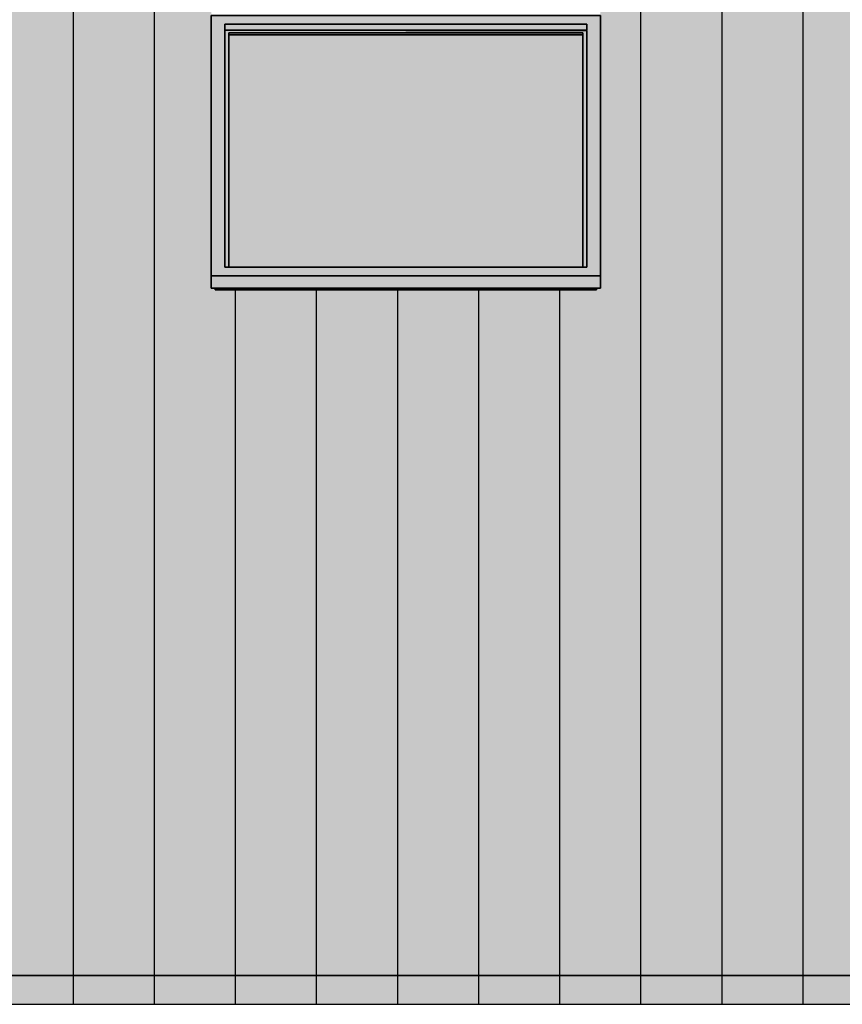
# Model space of a CAD drawing. Extents: x -740 to 50107, y -30450 to 750.
# Drawn here: x 23802 to 26845, y -9948 to -6304 of the extents above; entities that cross this region are included whole.
import ezdxf

# ---------------------------------------------------------------- set-up
doc = ezdxf.new("R2010")
doc.units = 0
doc.layers.add('UNBEKANNT', color=7, linetype='CONTINUOUS')

# ---------------------------------------------------------------- blocks, each defined once
blk = doc.blocks.new('*U342')
at = {"layer": 'UNBEKANNT', "color": 7, "linetype": 'CONTINUOUS'}
for points in [[(21305.41, -9948.32), (21305.41, -9841.38), (33247.5, -9948.32)], [(33247.5, -9948.32), (21305.41, -9841.38), (33247.5, -9841.38)]]:
    blk.add_solid(points, dxfattribs=at)
blk = doc.blocks.new('*U345')
at = {"layer": 'UNBEKANNT', "color": 7, "linetype": 'CONTINUOUS'}
for points in [[(22710, -9841.38), (22710, -2065.97), (24510, -9841.38)], [(24510, -9841.38), (22710, -2065.97), (24510, -2065.97)], [(25950, -9841.38), (25950, -2065.97), (26890, -9841.38)], [(26890, -9841.38), (25950, -2065.97), (26890, -2065.97)], [(24510, -9841.38), (24510, -7297.72), (24525, -9841.38)], [(24525, -9841.38), (24510, -7297.72), (24525, -7297.72)], [(24525, -9841.38), (24525, -7303.4), (25935, -9841.38)], [(25935, -9841.38), (24525, -7303.4), (25935, -7303.4)], [(25935, -9841.38), (25935, -7297.72), (25950, -9841.38)], [(25950, -9841.38), (25935, -7297.72), (25950, -7297.72)]]:
    blk.add_solid(points, dxfattribs=at)
blk = doc.blocks.new('*U411')
at = {"layer": 'UNBEKANNT', "color": 7, "linetype": 'CONTINUOUS'}
for points in [[(24525, -7303.4), (24525, -7297.72), (24575, -7303.4)], [(24575, -7303.4), (24525, -7297.72), (24575, -7297.72)], [(24575, -7303.4), (24575, -7297.72), (25604.08, -7303.4)], [(25604.08, -7303.4), (24575, -7297.72), (25604.08, -7297.72)], [(25604.08, -7303.4), (25604.08, -7297.72), (25935, -7303.4)], [(25935, -7303.4), (25604.08, -7297.72), (25935, -7297.72)]]:
    blk.add_solid(points, dxfattribs=at)
blk = doc.blocks.new('*U412')
at = {"layer": 'UNBEKANNT', "color": 7, "linetype": 'CONTINUOUS'}
for points in [[(24510, -7297.72), (24510, -7251.76), (24575, -7297.72)], [(24575, -7297.72), (24510, -7251.76), (24575, -7251.76)], [(24575, -7297.72), (24575, -7251.76), (25604.08, -7297.72)], [(25604.08, -7297.72), (24575, -7251.76), (25604.08, -7251.76)], [(25604.08, -7297.72), (25604.08, -7251.76), (25950, -7297.72)], [(25950, -7297.72), (25604.08, -7251.76), (25950, -7251.76)]]:
    blk.add_solid(points, dxfattribs=at)
blk = doc.blocks.new('*U413')
at = {"layer": 'UNBEKANNT', "color": 7, "linetype": 'CONTINUOUS'}
for points in [[(24575, -6360), (24575, -6352.34), (25885, -6360)], [(25885, -6360), (24575, -6352.34), (25885, -6352.34)]]:
    blk.add_solid(points, dxfattribs=at)
blk = doc.blocks.new('*U414')
at = {"layer": 'UNBEKANNT', "color": 7, "linetype": 'CONTINUOUS'}
for points in [[(24560, -7219.62), (24560, -6342.7), (24575, -7219.62)], [(24575, -7219.62), (24560, -6342.7), (24575, -6342.73)], [(24575, -6352.34), (24575, -6342.73), (25885, -6352.34)], [(25885, -6352.34), (24575, -6342.73), (25885, -6345.35)], [(25885, -7219.62), (25885, -6345.35), (25900, -7219.62)], [(25900, -7219.62), (25885, -6345.35), (25900, -6345.38)]]:
    blk.add_solid(points, dxfattribs=at)
blk = doc.blocks.new('*U415')
at = {"layer": 'UNBEKANNT', "color": 7, "linetype": 'CONTINUOUS'}
for points in [[(24560, -6342.7), (24560, -6319.72), (25900, -6342.7)], [(25900, -6342.7), (24560, -6319.72), (25900, -6319.72)]]:
    blk.add_solid(points, dxfattribs=at)
blk = doc.blocks.new('*U416')
at = {"layer": 'UNBEKANNT', "color": 7, "linetype": 'CONTINUOUS'}
for points in [[(24510, -7251.76), (24510, -6287.58), (24560, -7251.76)], [(24560, -7251.76), (24510, -6287.58), (24560, -6287.58)], [(24560, -6319.72), (24560, -6287.58), (25900, -6319.72)], [(25900, -6319.72), (24560, -6287.58), (25900, -6287.58)], [(25900, -7251.76), (25900, -6287.58), (25950, -7251.76)], [(25950, -7251.76), (25900, -6287.58), (25950, -6287.58)], [(24560, -7251.76), (24560, -7219.62), (25900, -7251.76)], [(25900, -7251.76), (24560, -7219.62), (25900, -7219.62)]]:
    blk.add_solid(points, dxfattribs=at)
blk = doc.blocks.new('*U417')
at = {"layer": 'UNBEKANNT', "color": 7, "linetype": 'CONTINUOUS'}
for points in [[(24575, -7219.62), (24575, -6360), (25885, -7219.62)], [(25885, -7219.62), (24575, -6360), (25885, -6360)]]:
    blk.add_solid(points, dxfattribs=at)

msp = doc.modelspace()

# ---------------------------------------------------------------- linework, layer by layer
at = {"layer": 'UNBEKANNT', "color": 18}
for points in [[(33250, -9841.38), (14260.01, -9841.38), (14260.01, -9544.01), (14260.01, -9181), (14260.01, -8981), (14260, -6196.01), (14260, -3903.4), (15268, -3903.4), (15268, -3899.64), (15271, -3897.72), (15286, -3897.72), (15286, -3782.87), (15286, -2900.98), (15286, -2890.98), (15286, -2887.58), (15233, -2887.58), (14260, -2887.58), (14260, -2065.96), (22470, -2065.96)], [(24000, -9841), (24000, -2065)], [(24300, -9841), (24300, -2065)], [(26100, -9841), (26100, -2065)], [(26400, -9841), (26400, -2065)], [(26700, -9841), (26700, -2065)], [(25935, -7297.72), (25950, -7297.72), (25950, -7251.65), (25950, -7242.11), (25950, -6356), (25950, -6287.58), (24510, -6287.58), (24510, -7297.72), (24525, -7297.72), (24525, -7303.4), (25935, -7303.4), (25935, -7297.72)], [(25950, -6287.58), (25950, -6356), (25950, -7242.11), (25950, -7251.76), (24510, -7251.76), (24510, -6287.58), (25950, -6287.58)], [(24560, -6342.7), (24560, -6319.72), (25900, -6319.72), (25900, -6342.7), (24560, -6342.7)], [(25900, -6319.72), (24560, -6319.72), (24560, -7219.62), (25900, -7219.62), (25900, -6381), (25900, -6319.72)], [(24560, -6342.7), (25900, -6345.38), (25900, -6381), (25900, -7219.62), (25885, -7219.62), (25885, -6381), (25885, -6352.34), (24575, -6352.34), (24575, -7219.62), (24560, -7219.62), (24560, -6342.7)], [(24575, -6352.34), (25885, -6352.34), (25885, -6356), (25885, -6360), (24575, -6360), (24575, -6352.34)], [(24575, -6360), (25885, -6360), (25885, -7219.62), (24575, -7219.62), (24575, -6360)], [(24510, -7251.76), (25950, -7251.76), (25950, -7297.72), (25604.08, -7297.72), (24575, -7297.72), (24510, -7297.72), (24510, -7251.76)], [(25604.08, -7297.72), (25935, -7297.72), (25935, -7303.4), (24525, -7303.4), (24525, -7297.72), (24575, -7297.72), (25604.08, -7297.72)], [(24600, -9841), (24600, -7303)], [(24900, -9841), (24900, -7303)], [(25200, -9841), (25200, -7303)], [(25500, -9841), (25500, -7303)], [(25800, -9841), (25800, -7303)], [(14260, -9841.38), (33250, -9841.38), (33247.5, -9942.71), (33247.5, -9948.32), (21305.41, -9948.32), (14262.5, -9948.32), (14260, -9942.71), (14260, -9841.38)], [(24000, -9948), (24000, -9841)], [(24300, -9948), (24300, -9841)], [(24600, -9948), (24600, -9841)], [(24900, -9948), (24900, -9841)], [(25200, -9948), (25200, -9841)], [(25500, -9948), (25500, -9841)], [(25800, -9948), (25800, -9841)], [(26100, -9948), (26100, -9841)], [(26400, -9948), (26400, -9841)], [(26700, -9948), (26700, -9841)]]:
    msp.add_lwpolyline(points, dxfattribs=at)

# ---------------------------------------------------------------- block references
at = {"layer": 'UNBEKANNT', "color": 7}
for name in ['*U345', '*U416', '*U415', '*U414', '*U413', '*U417', '*U412', '*U411', '*U342']:
    msp.add_blockref(name, (0, 0), dxfattribs=at)

doc.saveas('drawing.dxf')
